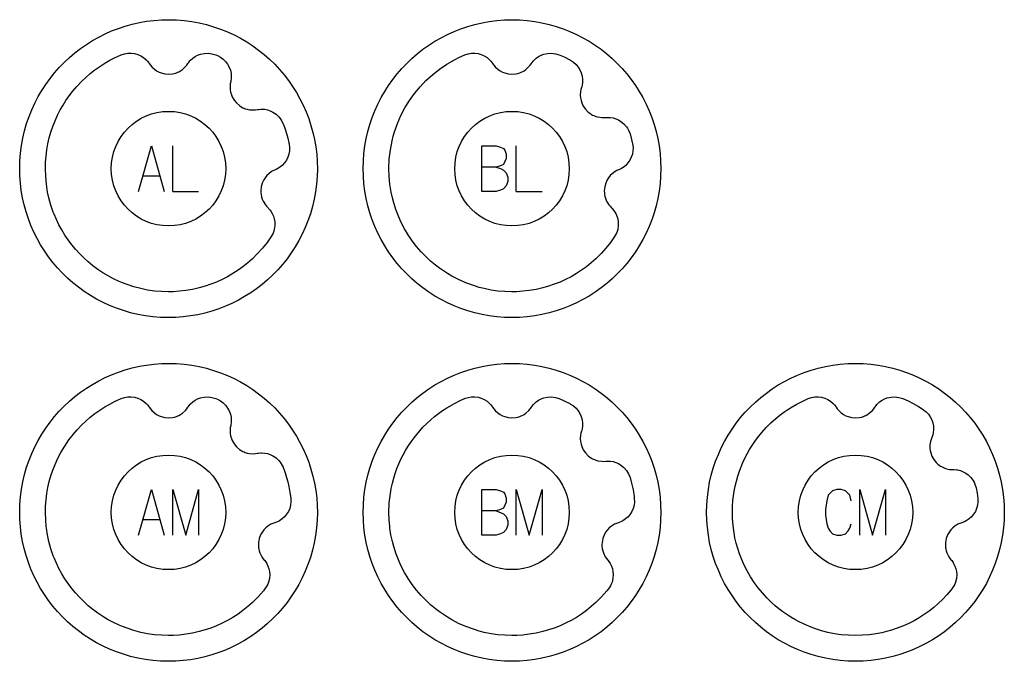
# Model space of a CAD drawing. Extents: x -212 to 474, y -1643 to 77.
# Drawn here: x -212 to -126, y -203 to -147 of the extents above; entities that cross this region are included whole.
import ezdxf

# ---------------------------------------------------------------- set-up
doc = ezdxf.new("R2010")
doc.units = 0
doc.layers.add('Capa por Defecto', color=1, linetype='CONTINUOUS')

msp = doc.modelspace()

# ---------------------------------------------------------------- linework, layer by layer
at = {"layer": 'Capa por Defecto'}
for points in [[(-197.766, -147.072), (-197.102, -147.159), (-196.451, -147.278), (-195.813, -147.428), (-195.188, -147.609), (-194.578, -147.819), (-193.983, -148.058), (-193.403, -148.324), (-192.84, -148.617), (-192.295, -148.936), (-191.768, -149.28), (-191.259, -149.648), (-190.77, -150.04), (-190.301, -150.454), (-189.853, -150.889), (-189.426, -151.344), (-189.022, -151.82), (-188.641, -152.314), (-188.284, -152.825), (-187.952, -153.354), (-187.645, -153.899), (-187.364, -154.459), (-187.109, -155.033), (-186.882, -155.62), (-186.684, -156.22), (-186.514, -156.832), (-186.374, -157.454), (-186.264, -158.085), (-186.185, -158.726), (-186.139, -159.375), (-186.124, -160.03), (-186.144, -160.692), (-186.197, -161.359), (-186.283, -162.023), (-186.402, -162.674), (-186.552, -163.312), (-186.733, -163.937), (-186.943, -164.547), (-187.182, -165.142), (-187.448, -165.722), (-187.741, -166.284), (-188.061, -166.83), (-188.405, -167.357), (-188.773, -167.866), (-189.164, -168.355), (-189.578, -168.824), (-190.013, -169.272), (-190.469, -169.699), (-190.944, -170.103), (-191.438, -170.483), (-191.95, -170.84), (-192.478, -171.173), (-193.023, -171.48), (-193.583, -171.761), (-194.157, -172.016), (-194.745, -172.243), (-195.344, -172.441), (-195.956, -172.611), (-196.578, -172.751), (-197.21, -172.861), (-197.85, -172.939), (-198.499, -172.986), (-199.155, -173), (-199.816, -172.981), (-200.483, -172.928), (-201.147, -172.842), (-201.798, -172.723), (-202.437, -172.572), (-203.061, -172.392), (-203.672, -172.182), (-204.267, -171.943), (-204.846, -171.677), (-205.409, -171.383), (-205.954, -171.064), (-206.482, -170.72), (-206.99, -170.352), (-207.48, -169.961), (-207.948, -169.547), (-208.397, -169.112), (-208.823, -168.656), (-209.227, -168.181), (-209.608, -167.687), (-209.965, -167.175), (-210.297, -166.646), (-210.604, -166.102), (-210.886, -165.542), (-211.14, -164.968), (-211.367, -164.38), (-211.566, -163.78), (-211.735, -163.169), (-211.875, -162.547), (-211.985, -161.915), (-212.064, -161.275), (-212.111, -160.626), (-212.125, -159.97), (-212.106, -159.309), (-212.053, -158.641), (-211.966, -157.978), (-211.847, -157.327), (-211.697, -156.688), (-211.516, -156.064), (-211.306, -155.453), (-211.067, -154.858), (-210.801, -154.279), (-210.508, -153.716), (-210.189, -153.171), (-209.845, -152.643), (-209.476, -152.135), (-209.085, -151.645), (-208.671, -151.176), (-208.236, -150.728), (-207.781, -150.302), (-207.305, -149.898), (-206.811, -149.517), (-206.3, -149.16), (-205.771, -148.828), (-205.226, -148.52), (-204.666, -148.239), (-204.092, -147.985), (-203.505, -147.758), (-202.905, -147.559), (-202.293, -147.39), (-201.671, -147.249), (-201.04, -147.14), (-200.399, -147.061), (-199.75, -147.014), (-199.095, -147), (-198.433, -147.019), (-197.766, -147.072)], [(-182.125, -160), (-182.108, -159.331), (-182.058, -158.671), (-181.975, -158.02), (-181.861, -157.38), (-181.716, -156.751), (-181.541, -156.134), (-181.336, -155.53), (-181.103, -154.94), (-180.843, -154.364), (-180.556, -153.803), (-180.243, -153.259), (-179.905, -152.732), (-179.542, -152.222), (-179.156, -151.731), (-178.748, -151.259), (-178.317, -150.808), (-177.866, -150.377), (-177.394, -149.969), (-176.903, -149.583), (-176.393, -149.22), (-175.866, -148.882), (-175.322, -148.569), (-174.761, -148.282), (-174.185, -148.022), (-173.595, -147.789), (-172.991, -147.584), (-172.374, -147.409), (-171.745, -147.264), (-171.105, -147.15), (-170.454, -147.067), (-169.794, -147.017), (-169.125, -147), (-168.456, -147.017), (-167.796, -147.067), (-167.145, -147.15), (-166.505, -147.264), (-165.876, -147.409), (-165.259, -147.584), (-164.655, -147.789), (-164.065, -148.022), (-163.489, -148.282), (-162.928, -148.569), (-162.384, -148.882), (-161.857, -149.22), (-161.347, -149.583), (-160.856, -149.969), (-160.384, -150.377), (-159.933, -150.808), (-159.502, -151.259), (-159.094, -151.731), (-158.708, -152.222), (-158.345, -152.732), (-158.007, -153.259), (-157.694, -153.803), (-157.407, -154.364), (-157.147, -154.94), (-156.914, -155.53), (-156.709, -156.134), (-156.534, -156.751), (-156.389, -157.38), (-156.275, -158.02), (-156.192, -158.671), (-156.142, -159.331), (-156.125, -160), (-156.142, -160.669), (-156.192, -161.329), (-156.275, -161.98), (-156.389, -162.62), (-156.534, -163.249), (-156.709, -163.866), (-156.914, -164.47), (-157.147, -165.06), (-157.407, -165.636), (-157.694, -166.197), (-158.007, -166.741), (-158.345, -167.268), (-158.708, -167.778), (-159.094, -168.269), (-159.502, -168.741), (-159.933, -169.192), (-160.384, -169.623), (-160.856, -170.031), (-161.347, -170.417), (-161.857, -170.78), (-162.384, -171.118), (-162.928, -171.431), (-163.489, -171.718), (-164.065, -171.978), (-164.655, -172.211), (-165.259, -172.416), (-165.876, -172.591), (-166.505, -172.736), (-167.145, -172.85), (-167.796, -172.933), (-168.456, -172.983), (-169.125, -173), (-169.794, -172.983), (-170.454, -172.933), (-171.105, -172.85), (-171.745, -172.736), (-172.374, -172.591), (-172.991, -172.416), (-173.595, -172.211), (-174.185, -171.978), (-174.761, -171.718), (-175.322, -171.431), (-175.866, -171.118), (-176.393, -170.78), (-176.903, -170.417), (-177.394, -170.031), (-177.866, -169.623), (-178.317, -169.192), (-178.748, -168.741), (-179.156, -168.269), (-179.542, -167.778), (-179.905, -167.268), (-180.243, -166.741), (-180.556, -166.197), (-180.843, -165.636), (-181.103, -165.06), (-181.336, -164.47), (-181.541, -163.866), (-181.716, -163.249), (-181.861, -162.62), (-181.975, -161.98), (-182.058, -161.329), (-182.108, -160.669), (-182.125, -160)], [(-188.59, -157.853), (-188.554, -158.146), (-188.56, -158.441), (-188.611, -158.728), (-188.702, -159.005), (-188.832, -159.263), (-188.997, -159.5), (-189.193, -159.711), (-189.419, -159.891), (-189.573, -159.987), (-189.733, -160.067), (-189.789, -160.092), (-189.958, -160.167), (-190.121, -160.258), (-190.37, -160.441), (-190.541, -160.607), (-190.691, -160.792), (-190.804, -160.969), (-190.939, -161.258), (-191.027, -161.574), (-191.064, -161.923), (-191.06, -162.098), (-191.039, -162.272), (-191.016, -162.391), (-190.99, -162.494), (-190.934, -162.667), (-190.859, -162.836), (-190.667, -163.152), (-190.555, -163.289), (-190.432, -163.415), (-190.38, -163.468), (-190.245, -163.627), (-190.194, -163.697), (-190.063, -163.913), (-189.96, -164.144), (-189.887, -164.386), (-189.845, -164.635), (-189.839, -164.973), (-189.888, -165.308), (-189.934, -165.468), (-189.994, -165.623), (-190.149, -165.916), (-190.518, -166.441), (-190.918, -166.942), (-191.346, -167.419), (-191.802, -167.87), (-192.203, -168.224), (-192.621, -168.56), (-193.056, -168.873), (-193.504, -169.165), (-193.968, -169.433), (-194.443, -169.679), (-194.932, -169.898), (-195.429, -170.097), (-195.93, -170.267), (-196.439, -170.411), (-197.027, -170.545), (-197.622, -170.645), (-198.165, -170.707), (-198.71, -170.742), (-199.033, -170.749), (-199.125, -170.75), (-199.743, -170.732), (-200.36, -170.68), (-200.959, -170.594), (-201.553, -170.474), (-202.158, -170.315), (-202.752, -170.122), (-203.142, -169.974), (-203.45, -169.844), (-203.931, -169.618), (-204.4, -169.369), (-204.856, -169.096), (-205.299, -168.801), (-205.726, -168.485), (-206.137, -168.148), (-206.531, -167.792), (-206.907, -167.417), (-207.254, -167.035), (-207.582, -166.636), (-207.892, -166.223), (-208.18, -165.796), (-208.449, -165.355), (-208.695, -164.902), (-208.92, -164.437), (-209.122, -163.962), (-209.188, -163.789), (-209.397, -163.179), (-209.569, -162.557), (-209.682, -162.04), (-209.789, -161.369), (-209.854, -160.69), (-209.875, -160), (-209.861, -159.449), (-209.82, -158.9), (-209.752, -158.365), (-209.657, -157.833), (-209.538, -157.317), (-209.394, -156.809), (-209.224, -156.307), (-209.031, -155.815), (-208.817, -155.343), (-208.581, -154.881), (-208.341, -154.461), (-208.082, -154.052), (-207.802, -153.653), (-207.506, -153.266), (-207.128, -152.822), (-206.727, -152.398), (-206.352, -152.04), (-205.96, -151.701), (-205.552, -151.381), (-205.129, -151.081), (-204.693, -150.802), (-204.244, -150.544), (-203.782, -150.308), (-203.31, -150.094), (-203.254, -150.073), (-202.968, -149.98), (-202.671, -149.928), (-202.379, -149.923), (-202.091, -149.959), (-201.812, -150.037), (-201.548, -150.154), (-201.304, -150.307), (-201.084, -150.494), (-200.96, -150.627), (-200.851, -150.769), (-200.816, -150.818), (-200.71, -150.971), (-200.59, -151.113), (-200.363, -151.322), (-200.167, -151.459), (-199.957, -151.571), (-199.762, -151.648), (-199.452, -151.725), (-199.125, -151.751), (-198.776, -151.721), (-198.605, -151.684), (-198.437, -151.63), (-198.325, -151.585), (-198.229, -151.54), (-198.069, -151.451), (-197.919, -151.346), (-197.645, -151.096), (-197.532, -150.961), (-197.431, -150.816), (-197.389, -150.755), (-197.259, -150.592), (-197.2, -150.529), (-197.013, -150.358), (-196.806, -150.213), (-196.583, -150.096), (-196.346, -150.007), (-196.015, -149.936), (-195.677, -149.921), (-195.502, -149.936), (-195.33, -149.968), (-194.995, -150.073), (-194.853, -150.134), (-194.586, -150.275), (-194.343, -150.453), (-194.137, -150.659), (-193.962, -150.892), (-193.825, -151.146), (-193.726, -151.417), (-193.666, -151.699), (-193.648, -151.987), (-193.657, -152.169), (-193.683, -152.346), (-193.695, -152.405), (-193.731, -152.588), (-193.75, -152.772), (-193.743, -153.081), (-193.705, -153.317), (-193.639, -153.546), (-193.559, -153.74), (-193.4, -154.017), (-193.192, -154.27), (-192.927, -154.5), (-192.782, -154.598), (-192.626, -154.68), (-192.516, -154.73), (-192.417, -154.767), (-192.242, -154.821), (-192.061, -154.856), (-191.692, -154.88), (-191.516, -154.867), (-191.342, -154.838), (-191.269, -154.826), (-191.061, -154.807), (-190.975, -154.805), (-190.722, -154.821), (-190.474, -154.87), (-190.234, -154.949), (-190.006, -155.057), (-189.726, -155.246), (-189.48, -155.479), (-189.369, -155.615), (-189.273, -155.761), (-189.116, -156.075), (-189.086, -156.15), (-188.943, -156.544), (-188.816, -156.944), (-188.705, -157.349), (-188.609, -157.757), (-188.592, -157.841), (-188.59, -157.853)], [(-158.809, -156.969), (-158.681, -157.442), (-158.592, -157.842), (-158.555, -158.14), (-158.56, -158.441), (-158.611, -158.728), (-158.702, -159.005), (-158.832, -159.263), (-158.997, -159.5), (-159.193, -159.711), (-159.419, -159.891), (-159.573, -159.987), (-159.733, -160.067), (-159.789, -160.092), (-159.958, -160.167), (-160.121, -160.258), (-160.37, -160.441), (-160.541, -160.607), (-160.691, -160.792), (-160.804, -160.969), (-160.939, -161.258), (-161.027, -161.574), (-161.064, -161.923), (-161.06, -162.098), (-161.039, -162.272), (-161.016, -162.391), (-160.99, -162.494), (-160.934, -162.667), (-160.859, -162.836), (-160.667, -163.152), (-160.555, -163.289), (-160.432, -163.415), (-160.38, -163.468), (-160.245, -163.627), (-160.194, -163.697), (-160.063, -163.913), (-159.96, -164.144), (-159.887, -164.386), (-159.845, -164.635), (-159.839, -164.973), (-159.888, -165.308), (-159.936, -165.476), (-160, -165.637), (-160.159, -165.932), (-160.522, -166.447), (-160.919, -166.944), (-161.346, -167.419), (-161.802, -167.87), (-162.203, -168.224), (-162.621, -168.56), (-163.056, -168.873), (-163.504, -169.165), (-163.968, -169.433), (-164.443, -169.679), (-164.932, -169.898), (-165.429, -170.097), (-165.93, -170.267), (-166.439, -170.411), (-167.027, -170.545), (-167.622, -170.645), (-168.165, -170.707), (-168.71, -170.742), (-169.033, -170.749), (-169.125, -170.75), (-169.744, -170.732), (-170.36, -170.68), (-170.959, -170.594), (-171.553, -170.474), (-171.984, -170.365), (-172.41, -170.239), (-173.153, -169.969), (-173.786, -169.689), (-174.379, -169.38), (-174.75, -169.162), (-175.112, -168.93), (-175.469, -168.678), (-175.817, -168.414), (-176.234, -168.063), (-176.635, -167.692), (-177.064, -167.249), (-177.466, -166.782), (-177.842, -166.293), (-178.188, -165.783), (-178.505, -165.255), (-178.792, -164.709), (-179.046, -164.147), (-179.267, -163.572), (-179.431, -163.068), (-179.454, -162.99), (-179.569, -162.557), (-179.682, -162.04), (-179.789, -161.369), (-179.854, -160.69), (-179.875, -160), (-179.843, -159.174), (-179.806, -158.763), (-179.751, -158.354), (-179.598, -157.563), (-179.5, -157.173), (-179.387, -156.787), (-179.135, -156.07), (-178.832, -155.373), (-178.48, -154.699), (-178.082, -154.052), (-177.641, -153.437), (-177.159, -152.855), (-176.637, -152.308), (-176.077, -151.799), (-175.466, -151.317), (-174.821, -150.88), (-174.144, -150.49), (-173.704, -150.271), (-173.255, -150.073), (-172.968, -149.98), (-172.671, -149.928), (-172.379, -149.923), (-172.091, -149.959), (-171.812, -150.037), (-171.548, -150.154), (-171.304, -150.307), (-171.084, -150.494), (-170.96, -150.627), (-170.851, -150.769), (-170.816, -150.818), (-170.71, -150.971), (-170.59, -151.113), (-170.363, -151.322), (-170.167, -151.459), (-169.957, -151.571), (-169.762, -151.648), (-169.452, -151.725), (-169.125, -151.751), (-168.776, -151.721), (-168.605, -151.684), (-168.437, -151.63), (-168.325, -151.585), (-168.229, -151.54), (-168.069, -151.451), (-167.919, -151.346), (-167.645, -151.096), (-167.532, -150.961), (-167.431, -150.816), (-167.389, -150.755), (-167.259, -150.592), (-167.2, -150.529), (-167.013, -150.358), (-166.806, -150.213), (-166.583, -150.096), (-166.346, -150.007), (-166.015, -149.936), (-165.677, -149.921), (-165.502, -149.936), (-165.33, -149.968), (-164.996, -150.073), (-164.583, -150.254), (-164.081, -150.505), (-164.009, -150.544), (-163.756, -150.708), (-163.528, -150.906), (-163.341, -151.129), (-163.188, -151.376), (-163.073, -151.642), (-162.998, -151.92), (-162.963, -152.206), (-162.97, -152.495), (-162.995, -152.675), (-163.037, -152.849), (-163.054, -152.907), (-163.105, -153.086), (-163.14, -153.268), (-163.16, -153.577), (-163.143, -153.815), (-163.097, -154.049), (-163.035, -154.249), (-162.9, -154.538), (-162.714, -154.809), (-162.471, -155.061), (-162.335, -155.171), (-162.187, -155.267), (-162.081, -155.326), (-161.986, -155.372), (-161.817, -155.44), (-161.64, -155.491), (-161.273, -155.547), (-161.097, -155.549), (-160.921, -155.536), (-160.848, -155.531), (-160.639, -155.529), (-160.553, -155.535), (-160.303, -155.573), (-160.06, -155.643), (-159.828, -155.743), (-159.609, -155.871), (-159.347, -156.083), (-159.122, -156.336), (-159.025, -156.48), (-158.942, -156.633), (-158.814, -156.955), (-158.809, -156.969)], [(-204.125, -160), (-204.099, -159.489), (-204.023, -158.992), (-203.9, -158.513), (-203.732, -158.054), (-203.522, -157.617), (-203.271, -157.204), (-202.983, -156.82), (-202.661, -156.464), (-202.305, -156.142), (-201.921, -155.854), (-201.508, -155.603), (-201.071, -155.393), (-200.612, -155.225), (-200.133, -155.102), (-199.636, -155.026), (-199.125, -155), (-198.614, -155.026), (-198.117, -155.102), (-197.638, -155.225), (-197.179, -155.393), (-196.742, -155.603), (-196.329, -155.854), (-195.945, -156.142), (-195.589, -156.464), (-195.267, -156.82), (-194.979, -157.204), (-194.728, -157.617), (-194.518, -158.054), (-194.35, -158.513), (-194.227, -158.992), (-194.151, -159.489), (-194.125, -160), (-194.151, -160.511), (-194.227, -161.008), (-194.35, -161.487), (-194.518, -161.946), (-194.728, -162.383), (-194.979, -162.796), (-195.267, -163.18), (-195.589, -163.536), (-195.945, -163.858), (-196.329, -164.146), (-196.742, -164.397), (-197.179, -164.607), (-197.638, -164.775), (-198.117, -164.898), (-198.614, -164.974), (-199.125, -165), (-199.636, -164.974), (-200.133, -164.898), (-200.612, -164.775), (-201.071, -164.607), (-201.508, -164.397), (-201.921, -164.146), (-202.305, -163.858), (-202.661, -163.536), (-202.983, -163.18), (-203.271, -162.796), (-203.522, -162.383), (-203.732, -161.946), (-203.9, -161.487), (-204.023, -161.008), (-204.099, -160.511), (-204.125, -160)], [(-174.125, -160), (-174.099, -159.489), (-174.023, -158.992), (-173.9, -158.513), (-173.732, -158.054), (-173.522, -157.617), (-173.271, -157.204), (-172.983, -156.82), (-172.661, -156.464), (-172.305, -156.142), (-171.921, -155.854), (-171.508, -155.603), (-171.071, -155.393), (-170.612, -155.225), (-170.133, -155.102), (-169.636, -155.026), (-169.125, -155), (-168.614, -155.026), (-168.117, -155.102), (-167.638, -155.225), (-167.179, -155.393), (-166.742, -155.603), (-166.329, -155.854), (-165.945, -156.142), (-165.589, -156.464), (-165.267, -156.82), (-164.979, -157.204), (-164.728, -157.617), (-164.518, -158.054), (-164.35, -158.513), (-164.227, -158.992), (-164.151, -159.489), (-164.125, -160), (-164.151, -160.511), (-164.227, -161.008), (-164.35, -161.487), (-164.518, -161.946), (-164.728, -162.383), (-164.979, -162.796), (-165.267, -163.18), (-165.589, -163.536), (-165.945, -163.858), (-166.329, -164.146), (-166.742, -164.397), (-167.179, -164.607), (-167.638, -164.775), (-168.117, -164.898), (-168.614, -164.974), (-169.125, -165), (-169.636, -164.974), (-170.133, -164.898), (-170.612, -164.775), (-171.071, -164.607), (-171.508, -164.397), (-171.921, -164.146), (-172.305, -163.858), (-172.661, -163.536), (-172.983, -163.18), (-173.271, -162.796), (-173.522, -162.383), (-173.732, -161.946), (-173.9, -161.487), (-174.023, -161.008), (-174.099, -160.511), (-174.125, -160)], [(-197.766, -177.072), (-197.102, -177.159), (-196.451, -177.278), (-195.813, -177.428), (-195.188, -177.609), (-194.578, -177.819), (-193.983, -178.058), (-193.403, -178.324), (-192.84, -178.617), (-192.295, -178.936), (-191.768, -179.28), (-191.259, -179.648), (-190.77, -180.04), (-190.301, -180.454), (-189.853, -180.889), (-189.426, -181.344), (-189.022, -181.82), (-188.641, -182.314), (-188.284, -182.825), (-187.952, -183.354), (-187.645, -183.899), (-187.364, -184.459), (-187.109, -185.033), (-186.882, -185.62), (-186.684, -186.22), (-186.514, -186.832), (-186.374, -187.454), (-186.264, -188.085), (-186.185, -188.726), (-186.139, -189.375), (-186.124, -190.03), (-186.144, -190.692), (-186.197, -191.359), (-186.283, -192.023), (-186.402, -192.674), (-186.552, -193.312), (-186.733, -193.937), (-186.943, -194.547), (-187.182, -195.142), (-187.448, -195.722), (-187.741, -196.284), (-188.061, -196.83), (-188.405, -197.357), (-188.773, -197.866), (-189.164, -198.355), (-189.578, -198.824), (-190.013, -199.272), (-190.469, -199.699), (-190.944, -200.103), (-191.438, -200.483), (-191.95, -200.84), (-192.478, -201.173), (-193.023, -201.48), (-193.583, -201.761), (-194.157, -202.016), (-194.745, -202.243), (-195.344, -202.441), (-195.956, -202.611), (-196.578, -202.751), (-197.21, -202.861), (-197.85, -202.939), (-198.499, -202.986), (-199.155, -203), (-199.816, -202.981), (-200.483, -202.928), (-201.147, -202.842), (-201.798, -202.723), (-202.437, -202.572), (-203.061, -202.392), (-203.672, -202.182), (-204.267, -201.943), (-204.846, -201.677), (-205.409, -201.383), (-205.954, -201.064), (-206.482, -200.72), (-206.99, -200.352), (-207.48, -199.961), (-207.948, -199.547), (-208.397, -199.112), (-208.823, -198.656), (-209.227, -198.181), (-209.608, -197.687), (-209.965, -197.175), (-210.297, -196.646), (-210.604, -196.102), (-210.886, -195.542), (-211.14, -194.968), (-211.367, -194.38), (-211.566, -193.78), (-211.735, -193.169), (-211.875, -192.547), (-211.985, -191.915), (-212.064, -191.275), (-212.111, -190.626), (-212.125, -189.97), (-212.106, -189.309), (-212.053, -188.641), (-211.966, -187.978), (-211.847, -187.327), (-211.697, -186.688), (-211.516, -186.064), (-211.306, -185.453), (-211.067, -184.858), (-210.801, -184.279), (-210.508, -183.716), (-210.189, -183.171), (-209.845, -182.643), (-209.476, -182.135), (-209.085, -181.645), (-208.671, -181.176), (-208.236, -180.728), (-207.781, -180.302), (-207.305, -179.898), (-206.811, -179.517), (-206.3, -179.16), (-205.771, -178.828), (-205.226, -178.52), (-204.666, -178.239), (-204.092, -177.985), (-203.505, -177.758), (-202.905, -177.559), (-202.293, -177.39), (-201.671, -177.249), (-201.04, -177.14), (-200.399, -177.061), (-199.75, -177.014), (-199.095, -177), (-198.433, -177.019), (-197.766, -177.072)], [(-182.125, -190), (-182.108, -189.331), (-182.058, -188.671), (-181.975, -188.02), (-181.861, -187.38), (-181.716, -186.751), (-181.541, -186.134), (-181.336, -185.53), (-181.103, -184.94), (-180.843, -184.364), (-180.556, -183.803), (-180.243, -183.259), (-179.905, -182.732), (-179.542, -182.222), (-179.156, -181.731), (-178.748, -181.259), (-178.317, -180.808), (-177.866, -180.377), (-177.394, -179.969), (-176.903, -179.583), (-176.393, -179.22), (-175.866, -178.882), (-175.322, -178.569), (-174.761, -178.282), (-174.185, -178.022), (-173.595, -177.789), (-172.991, -177.584), (-172.374, -177.409), (-171.745, -177.264), (-171.105, -177.15), (-170.454, -177.067), (-169.794, -177.017), (-169.125, -177), (-168.456, -177.017), (-167.796, -177.067), (-167.145, -177.15), (-166.505, -177.264), (-165.876, -177.409), (-165.259, -177.584), (-164.655, -177.789), (-164.065, -178.022), (-163.489, -178.282), (-162.928, -178.569), (-162.384, -178.882), (-161.857, -179.22), (-161.347, -179.583), (-160.856, -179.969), (-160.384, -180.377), (-159.933, -180.808), (-159.502, -181.259), (-159.094, -181.731), (-158.708, -182.222), (-158.345, -182.732), (-158.007, -183.259), (-157.694, -183.803), (-157.407, -184.364), (-157.147, -184.94), (-156.914, -185.53), (-156.709, -186.134), (-156.534, -186.751), (-156.389, -187.38), (-156.275, -188.02), (-156.192, -188.671), (-156.142, -189.331), (-156.125, -190), (-156.142, -190.669), (-156.192, -191.329), (-156.275, -191.98), (-156.389, -192.62), (-156.534, -193.249), (-156.709, -193.866), (-156.914, -194.47), (-157.147, -195.06), (-157.407, -195.636), (-157.694, -196.197), (-158.007, -196.741), (-158.345, -197.268), (-158.708, -197.778), (-159.094, -198.269), (-159.502, -198.741), (-159.933, -199.192), (-160.384, -199.623), (-160.856, -200.031), (-161.347, -200.417), (-161.857, -200.78), (-162.384, -201.118), (-162.928, -201.431), (-163.489, -201.718), (-164.065, -201.978), (-164.655, -202.211), (-165.259, -202.416), (-165.876, -202.591), (-166.505, -202.736), (-167.145, -202.85), (-167.796, -202.933), (-168.456, -202.983), (-169.125, -203), (-169.794, -202.983), (-170.454, -202.933), (-171.105, -202.85), (-171.745, -202.736), (-172.374, -202.591), (-172.991, -202.416), (-173.595, -202.211), (-174.185, -201.978), (-174.761, -201.718), (-175.322, -201.431), (-175.866, -201.118), (-176.393, -200.78), (-176.903, -200.417), (-177.394, -200.031), (-177.866, -199.623), (-178.317, -199.192), (-178.748, -198.741), (-179.156, -198.269), (-179.542, -197.778), (-179.905, -197.268), (-180.243, -196.741), (-180.556, -196.197), (-180.843, -195.636), (-181.103, -195.06), (-181.336, -194.47), (-181.541, -193.866), (-181.716, -193.249), (-181.861, -192.62), (-181.975, -191.98), (-182.058, -191.329), (-182.108, -190.669), (-182.125, -190)], [(-152.125, -190), (-152.108, -189.331), (-152.058, -188.671), (-151.975, -188.02), (-151.861, -187.38), (-151.716, -186.751), (-151.541, -186.134), (-151.336, -185.53), (-151.103, -184.94), (-150.843, -184.364), (-150.556, -183.803), (-150.243, -183.259), (-149.905, -182.732), (-149.542, -182.222), (-149.156, -181.731), (-148.748, -181.259), (-148.317, -180.808), (-147.866, -180.377), (-147.394, -179.969), (-146.903, -179.583), (-146.393, -179.22), (-145.866, -178.882), (-145.322, -178.569), (-144.761, -178.282), (-144.185, -178.022), (-143.595, -177.789), (-142.991, -177.584), (-142.374, -177.409), (-141.745, -177.264), (-141.105, -177.15), (-140.454, -177.067), (-139.794, -177.017), (-139.125, -177), (-138.456, -177.017), (-137.796, -177.067), (-137.145, -177.15), (-136.505, -177.264), (-135.876, -177.409), (-135.259, -177.584), (-134.655, -177.789), (-134.065, -178.022), (-133.489, -178.282), (-132.928, -178.569), (-132.384, -178.882), (-131.857, -179.22), (-131.347, -179.583), (-130.856, -179.969), (-130.384, -180.377), (-129.933, -180.808), (-129.502, -181.259), (-129.094, -181.731), (-128.708, -182.222), (-128.345, -182.732), (-128.007, -183.259), (-127.694, -183.803), (-127.407, -184.364), (-127.147, -184.94), (-126.914, -185.53), (-126.709, -186.134), (-126.534, -186.751), (-126.389, -187.38), (-126.275, -188.02), (-126.192, -188.671), (-126.142, -189.331), (-126.125, -190), (-126.142, -190.669), (-126.192, -191.329), (-126.275, -191.98), (-126.389, -192.62), (-126.534, -193.249), (-126.709, -193.866), (-126.914, -194.47), (-127.147, -195.06), (-127.407, -195.636), (-127.694, -196.197), (-128.007, -196.741), (-128.345, -197.268), (-128.708, -197.778), (-129.094, -198.269), (-129.502, -198.741), (-129.933, -199.192), (-130.384, -199.623), (-130.856, -200.031), (-131.347, -200.417), (-131.857, -200.78), (-132.384, -201.118), (-132.928, -201.431), (-133.489, -201.718), (-134.065, -201.978), (-134.655, -202.211), (-135.259, -202.416), (-135.876, -202.591), (-136.505, -202.736), (-137.145, -202.85), (-137.796, -202.933), (-138.456, -202.983), (-139.125, -203), (-139.794, -202.983), (-140.454, -202.933), (-141.105, -202.85), (-141.745, -202.736), (-142.374, -202.591), (-142.991, -202.416), (-143.595, -202.211), (-144.185, -201.978), (-144.761, -201.718), (-145.322, -201.431), (-145.866, -201.118), (-146.393, -200.78), (-146.903, -200.417), (-147.394, -200.031), (-147.866, -199.623), (-148.317, -199.192), (-148.748, -198.741), (-149.156, -198.269), (-149.542, -197.778), (-149.905, -197.268), (-150.243, -196.741), (-150.556, -196.197), (-150.843, -195.636), (-151.103, -195.06), (-151.336, -194.47), (-151.541, -193.866), (-151.716, -193.249), (-151.861, -192.62), (-151.975, -191.98), (-152.058, -191.329), (-152.108, -190.669), (-152.125, -190)], [(-189.11, -186.087), (-189.086, -186.15), (-188.943, -186.544), (-188.816, -186.944), (-188.705, -187.349), (-188.609, -187.757), (-188.516, -188.257), (-188.446, -188.76), (-188.443, -188.779), (-188.433, -189.07), (-188.465, -189.368), (-188.541, -189.65), (-188.655, -189.917), (-188.807, -190.163), (-188.991, -190.385), (-189.206, -190.578), (-189.446, -190.737), (-189.608, -190.82), (-189.775, -190.886), (-189.832, -190.905), (-190.008, -190.966), (-190.177, -191.041), (-190.442, -191.202), (-190.626, -191.353), (-190.792, -191.524), (-190.92, -191.69), (-191.08, -191.967), (-191.195, -192.274), (-191.262, -192.618), (-191.274, -192.793), (-191.268, -192.968), (-191.255, -193.089), (-191.238, -193.193), (-191.198, -193.371), (-191.138, -193.545), (-190.974, -193.878), (-190.874, -194.023), (-190.762, -194.16), (-190.716, -194.217), (-190.595, -194.387), (-190.55, -194.461), (-190.438, -194.688), (-190.356, -194.927), (-190.304, -195.174), (-190.284, -195.426), (-190.307, -195.763), (-190.386, -196.093), (-190.449, -196.256), (-190.525, -196.41), (-190.704, -196.684), (-190.828, -196.836), (-191.299, -197.369), (-191.802, -197.87), (-192.203, -198.224), (-192.621, -198.56), (-193.056, -198.873), (-193.504, -199.165), (-193.968, -199.433), (-194.443, -199.679), (-194.932, -199.898), (-195.429, -200.097), (-195.93, -200.267), (-196.439, -200.411), (-197.027, -200.545), (-197.622, -200.645), (-198.165, -200.707), (-198.71, -200.742), (-199.033, -200.749), (-199.125, -200.75), (-199.743, -200.732), (-200.36, -200.68), (-200.959, -200.594), (-201.553, -200.474), (-202.158, -200.315), (-202.752, -200.122), (-203.142, -199.974), (-203.45, -199.844), (-203.931, -199.618), (-204.4, -199.369), (-204.856, -199.096), (-205.299, -198.801), (-205.726, -198.485), (-206.137, -198.148), (-206.531, -197.792), (-206.907, -197.417), (-207.254, -197.035), (-207.582, -196.636), (-207.892, -196.223), (-208.18, -195.796), (-208.449, -195.355), (-208.695, -194.902), (-208.92, -194.437), (-209.122, -193.962), (-209.188, -193.789), (-209.397, -193.179), (-209.569, -192.557), (-209.696, -191.966), (-209.789, -191.369), (-209.809, -191.199), (-209.854, -190.69), (-209.875, -190), (-209.861, -189.449), (-209.82, -188.9), (-209.752, -188.365), (-209.657, -187.833), (-209.538, -187.317), (-209.394, -186.809), (-209.224, -186.307), (-209.031, -185.815), (-208.789, -185.285), (-208.519, -184.768), (-208.186, -184.212), (-207.821, -183.677), (-207.546, -183.317), (-207.451, -183.199), (-207.099, -182.789), (-206.727, -182.398), (-206.352, -182.04), (-205.96, -181.701), (-205.552, -181.381), (-205.129, -181.081), (-204.693, -180.802), (-204.244, -180.544), (-203.782, -180.308), (-203.31, -180.094), (-203.254, -180.073), (-202.968, -179.98), (-202.671, -179.928), (-202.379, -179.923), (-202.091, -179.959), (-201.812, -180.037), (-201.548, -180.154), (-201.304, -180.307), (-201.084, -180.494), (-200.96, -180.627), (-200.851, -180.769), (-200.816, -180.818), (-200.71, -180.971), (-200.59, -181.113), (-200.363, -181.322), (-200.167, -181.459), (-199.957, -181.571), (-199.762, -181.648), (-199.452, -181.725), (-199.125, -181.751), (-198.776, -181.721), (-198.605, -181.684), (-198.437, -181.63), (-198.325, -181.585), (-198.229, -181.54), (-198.069, -181.451), (-197.919, -181.346), (-197.645, -181.096), (-197.532, -180.961), (-197.431, -180.816), (-197.389, -180.755), (-197.259, -180.592), (-197.2, -180.529), (-197.013, -180.358), (-196.806, -180.213), (-196.583, -180.096), (-196.346, -180.007), (-196.015, -179.936), (-195.677, -179.921), (-195.502, -179.936), (-195.33, -179.968), (-194.995, -180.073), (-194.853, -180.134), (-194.586, -180.275), (-194.343, -180.453), (-194.137, -180.659), (-193.962, -180.892), (-193.825, -181.146), (-193.726, -181.417), (-193.666, -181.699), (-193.648, -181.987), (-193.657, -182.169), (-193.683, -182.346), (-193.695, -182.405), (-193.731, -182.588), (-193.75, -182.772), (-193.743, -183.081), (-193.705, -183.317), (-193.639, -183.546), (-193.559, -183.74), (-193.4, -184.017), (-193.192, -184.27), (-192.927, -184.5), (-192.782, -184.598), (-192.626, -184.68), (-192.516, -184.73), (-192.417, -184.767), (-192.242, -184.821), (-192.061, -184.856), (-191.692, -184.88), (-191.516, -184.867), (-191.342, -184.838), (-191.269, -184.826), (-191.061, -184.807), (-190.975, -184.805), (-190.722, -184.821), (-190.474, -184.87), (-190.234, -184.949), (-190.006, -185.057), (-189.726, -185.246), (-189.48, -185.479), (-189.37, -185.613), (-189.275, -185.758), (-189.119, -186.067), (-189.11, -186.087)], [(-173.238, -180.068), (-173.184, -180.047), (-172.931, -179.971), (-172.671, -179.928), (-172.379, -179.923), (-172.091, -179.959), (-171.812, -180.037), (-171.548, -180.154), (-171.304, -180.307), (-171.084, -180.494), (-170.96, -180.627), (-170.851, -180.769), (-170.816, -180.818), (-170.71, -180.971), (-170.59, -181.113), (-170.363, -181.322), (-170.167, -181.459), (-169.957, -181.571), (-169.762, -181.648), (-169.452, -181.725), (-169.125, -181.751), (-168.776, -181.721), (-168.605, -181.684), (-168.437, -181.63), (-168.325, -181.585), (-168.229, -181.54), (-168.069, -181.451), (-167.919, -181.346), (-167.645, -181.096), (-167.532, -180.961), (-167.431, -180.816), (-167.389, -180.755), (-167.259, -180.592), (-167.2, -180.529), (-167.013, -180.358), (-166.806, -180.213), (-166.583, -180.096), (-166.346, -180.007), (-166.015, -179.936), (-165.677, -179.921), (-165.502, -179.936), (-165.33, -179.968), (-164.996, -180.073), (-164.583, -180.254), (-164.081, -180.505), (-164.009, -180.544), (-163.756, -180.708), (-163.528, -180.906), (-163.341, -181.129), (-163.188, -181.376), (-163.073, -181.642), (-162.998, -181.92), (-162.963, -182.206), (-162.97, -182.495), (-162.995, -182.675), (-163.037, -182.849), (-163.054, -182.907), (-163.105, -183.086), (-163.14, -183.268), (-163.16, -183.577), (-163.143, -183.815), (-163.097, -184.049), (-163.035, -184.249), (-162.9, -184.538), (-162.714, -184.809), (-162.471, -185.061), (-162.335, -185.171), (-162.187, -185.267), (-162.081, -185.326), (-161.986, -185.372), (-161.817, -185.44), (-161.64, -185.491), (-161.273, -185.547), (-161.097, -185.549), (-160.921, -185.536), (-160.848, -185.531), (-160.639, -185.529), (-160.553, -185.535), (-160.303, -185.573), (-160.06, -185.643), (-159.828, -185.743), (-159.609, -185.871), (-159.347, -186.083), (-159.122, -186.336), (-159.024, -186.482), (-158.94, -186.636), (-158.812, -186.962), (-158.681, -187.442), (-158.555, -188.033), (-158.462, -188.63), (-158.443, -188.783), (-158.433, -189.07), (-158.465, -189.368), (-158.541, -189.65), (-158.655, -189.917), (-158.807, -190.163), (-158.991, -190.385), (-159.206, -190.578), (-159.446, -190.737), (-159.608, -190.82), (-159.775, -190.886), (-159.832, -190.905), (-160.008, -190.966), (-160.177, -191.041), (-160.442, -191.202), (-160.626, -191.353), (-160.792, -191.524), (-160.92, -191.69), (-161.08, -191.967), (-161.195, -192.274), (-161.262, -192.618), (-161.274, -192.793), (-161.268, -192.968), (-161.255, -193.089), (-161.238, -193.193), (-161.198, -193.371), (-161.138, -193.545), (-160.974, -193.878), (-160.874, -194.023), (-160.762, -194.16), (-160.716, -194.217), (-160.595, -194.387), (-160.55, -194.461), (-160.438, -194.688), (-160.356, -194.927), (-160.304, -195.174), (-160.284, -195.426), (-160.307, -195.763), (-160.386, -196.093), (-160.449, -196.256), (-160.525, -196.41), (-160.704, -196.684), (-160.828, -196.836), (-161.299, -197.369), (-161.802, -197.87), (-162.203, -198.224), (-162.621, -198.56), (-163.056, -198.873), (-163.504, -199.165), (-163.968, -199.433), (-164.443, -199.679), (-164.932, -199.898), (-165.429, -200.097), (-165.93, -200.267), (-166.439, -200.411), (-167.027, -200.545), (-167.622, -200.645), (-168.165, -200.707), (-168.71, -200.742), (-169.033, -200.749), (-169.125, -200.75), (-169.744, -200.732), (-170.36, -200.68), (-170.959, -200.594), (-171.553, -200.474), (-171.984, -200.365), (-172.41, -200.239), (-173.153, -199.969), (-173.786, -199.689), (-174.379, -199.38), (-174.75, -199.162), (-175.112, -198.93), (-175.469, -198.678), (-175.817, -198.414), (-176.234, -198.063), (-176.635, -197.692), (-177.064, -197.249), (-177.466, -196.782), (-177.842, -196.293), (-178.188, -195.783), (-178.505, -195.255), (-178.792, -194.709), (-179.046, -194.147), (-179.267, -193.572), (-179.431, -193.068), (-179.454, -192.99), (-179.569, -192.557), (-179.696, -191.966), (-179.789, -191.369), (-179.809, -191.199), (-179.854, -190.69), (-179.875, -190), (-179.843, -189.174), (-179.806, -188.763), (-179.751, -188.354), (-179.672, -187.908), (-179.575, -187.467), (-179.46, -187.029), (-179.326, -186.597), (-179.178, -186.181), (-179.012, -185.771), (-178.83, -185.369), (-178.631, -184.975), (-178.417, -184.589), (-178.186, -184.212), (-177.941, -183.845), (-177.68, -183.488), (-177.445, -183.191), (-177.178, -182.877), (-176.899, -182.573), (-176.569, -182.242), (-176.224, -181.926), (-175.89, -181.643), (-175.544, -181.374), (-175.188, -181.12), (-174.821, -180.88), (-174.144, -180.49), (-173.709, -180.273), (-173.265, -180.076), (-173.238, -180.068)], [(-128.586, -187.872), (-128.503, -188.332), (-128.443, -188.785), (-128.433, -189.071), (-128.465, -189.368), (-128.541, -189.65), (-128.655, -189.917), (-128.807, -190.163), (-128.991, -190.385), (-129.206, -190.578), (-129.446, -190.737), (-129.608, -190.82), (-129.775, -190.886), (-129.832, -190.905), (-130.008, -190.966), (-130.177, -191.041), (-130.442, -191.202), (-130.626, -191.353), (-130.792, -191.524), (-130.92, -191.69), (-131.08, -191.967), (-131.195, -192.274), (-131.262, -192.618), (-131.274, -192.793), (-131.268, -192.968), (-131.255, -193.089), (-131.238, -193.193), (-131.198, -193.371), (-131.138, -193.545), (-130.974, -193.878), (-130.874, -194.023), (-130.762, -194.16), (-130.716, -194.217), (-130.595, -194.387), (-130.55, -194.461), (-130.438, -194.688), (-130.356, -194.927), (-130.304, -195.174), (-130.284, -195.426), (-130.307, -195.763), (-130.386, -196.093), (-130.449, -196.256), (-130.525, -196.41), (-130.704, -196.683), (-130.797, -196.798), (-131.151, -197.209), (-131.524, -197.601), (-131.899, -197.959), (-132.291, -198.298), (-132.699, -198.618), (-133.121, -198.918), (-133.558, -199.197), (-134.007, -199.455), (-134.469, -199.691), (-134.941, -199.905), (-135.171, -199.998), (-135.577, -200.151), (-135.989, -200.284), (-136.407, -200.401), (-136.828, -200.504), (-137.357, -200.605), (-137.891, -200.68), (-138.507, -200.732), (-139.125, -200.75), (-139.125, -200.75), (-139.744, -200.732), (-140.36, -200.68), (-140.959, -200.594), (-141.553, -200.474), (-142.096, -200.334), (-142.63, -200.165), (-143.154, -199.969), (-143.668, -199.745), (-144.046, -199.56), (-144.416, -199.36), (-144.778, -199.145), (-145.132, -198.916), (-145.476, -198.674), (-145.81, -198.419), (-146.135, -198.15), (-146.448, -197.87), (-146.864, -197.461), (-147.258, -197.031), (-147.627, -196.58), (-147.971, -196.109), (-148.29, -195.621), (-148.582, -195.116), (-148.846, -194.597), (-149.081, -194.063), (-149.254, -193.61), (-149.407, -193.149), (-149.538, -192.682), (-149.648, -192.21), (-149.727, -191.791), (-149.789, -191.369), (-149.819, -191.113), (-149.86, -190.557), (-149.875, -190), (-149.863, -189.481), (-149.826, -188.963), (-149.779, -188.557), (-149.718, -188.153), (-149.631, -187.71), (-149.526, -187.272), (-149.403, -186.838), (-149.261, -186.409), (-149.115, -186.019), (-148.953, -185.635), (-148.776, -185.257), (-148.584, -184.887), (-148.379, -184.524), (-148.159, -184.17), (-147.926, -183.824), (-147.68, -183.488), (-147.314, -183.034), (-146.924, -182.6), (-146.512, -182.188), (-146.077, -181.799), (-145.737, -181.522), (-145.387, -181.26), (-145.025, -181.012), (-144.655, -180.778), (-144.315, -180.582), (-143.967, -180.401), (-143.255, -180.073), (-142.968, -179.98), (-142.671, -179.928), (-142.379, -179.923), (-142.091, -179.959), (-141.812, -180.037), (-141.548, -180.154), (-141.304, -180.307), (-141.084, -180.494), (-140.96, -180.627), (-140.851, -180.769), (-140.816, -180.818), (-140.71, -180.971), (-140.59, -181.113), (-140.363, -181.322), (-140.167, -181.459), (-139.957, -181.571), (-139.762, -181.648), (-139.452, -181.725), (-139.125, -181.751), (-138.776, -181.721), (-138.605, -181.684), (-138.437, -181.63), (-138.325, -181.585), (-138.229, -181.54), (-138.069, -181.451), (-137.919, -181.346), (-137.645, -181.096), (-137.532, -180.961), (-137.431, -180.816), (-137.389, -180.755), (-137.259, -180.592), (-137.2, -180.529), (-137.013, -180.358), (-136.806, -180.213), (-136.583, -180.096), (-136.346, -180.007), (-136.015, -179.936), (-135.677, -179.921), (-135.502, -179.936), (-135.33, -179.968), (-134.995, -180.073), (-134.528, -180.279), (-134.074, -180.508), (-133.632, -180.757), (-133.204, -181.026), (-133.143, -181.07), (-132.938, -181.236), (-132.757, -181.428), (-132.59, -181.667), (-132.459, -181.927), (-132.368, -182.201), (-132.317, -182.485), (-132.307, -182.773), (-132.339, -183.06), (-132.38, -183.237), (-132.437, -183.407), (-132.458, -183.463), (-132.525, -183.637), (-132.576, -183.815), (-132.623, -184.121), (-132.626, -184.36), (-132.601, -184.597), (-132.557, -184.802), (-132.447, -185.102), (-132.286, -185.387), (-132.065, -185.66), (-131.939, -185.781), (-131.801, -185.889), (-131.7, -185.958), (-131.61, -186.012), (-131.447, -186.095), (-131.275, -186.161), (-130.915, -186.248), (-130.74, -186.266), (-130.563, -186.268), (-130.49, -186.269), (-130.281, -186.286), (-130.196, -186.299), (-129.95, -186.359), (-129.715, -186.45), (-129.492, -186.569), (-129.285, -186.716), (-129.042, -186.95), (-128.841, -187.222), (-128.756, -187.374), (-128.688, -187.532), (-128.588, -187.863), (-128.586, -187.872)], [(-204.125, -190), (-204.099, -189.489), (-204.023, -188.992), (-203.9, -188.513), (-203.732, -188.054), (-203.522, -187.617), (-203.271, -187.204), (-202.983, -186.82), (-202.661, -186.464), (-202.305, -186.142), (-201.921, -185.854), (-201.508, -185.603), (-201.071, -185.393), (-200.612, -185.225), (-200.133, -185.102), (-199.636, -185.026), (-199.125, -185), (-198.614, -185.026), (-198.117, -185.102), (-197.638, -185.225), (-197.179, -185.393), (-196.742, -185.603), (-196.329, -185.854), (-195.945, -186.142), (-195.589, -186.464), (-195.267, -186.82), (-194.979, -187.204), (-194.728, -187.617), (-194.518, -188.054), (-194.35, -188.513), (-194.227, -188.992), (-194.151, -189.489), (-194.125, -190), (-194.151, -190.511), (-194.227, -191.008), (-194.35, -191.487), (-194.518, -191.946), (-194.728, -192.383), (-194.979, -192.796), (-195.267, -193.18), (-195.589, -193.536), (-195.945, -193.858), (-196.329, -194.146), (-196.742, -194.397), (-197.179, -194.607), (-197.638, -194.775), (-198.117, -194.898), (-198.614, -194.974), (-199.125, -195), (-199.636, -194.974), (-200.133, -194.898), (-200.612, -194.775), (-201.071, -194.607), (-201.508, -194.397), (-201.921, -194.146), (-202.305, -193.858), (-202.661, -193.536), (-202.983, -193.18), (-203.271, -192.796), (-203.522, -192.383), (-203.732, -191.946), (-203.9, -191.487), (-204.023, -191.008), (-204.099, -190.511), (-204.125, -190)], [(-174.125, -190), (-174.099, -189.489), (-174.023, -188.992), (-173.9, -188.513), (-173.732, -188.054), (-173.522, -187.617), (-173.271, -187.204), (-172.983, -186.82), (-172.661, -186.464), (-172.305, -186.142), (-171.921, -185.854), (-171.508, -185.603), (-171.071, -185.393), (-170.612, -185.225), (-170.133, -185.102), (-169.636, -185.026), (-169.125, -185), (-168.614, -185.026), (-168.117, -185.102), (-167.638, -185.225), (-167.179, -185.393), (-166.742, -185.603), (-166.329, -185.854), (-165.945, -186.142), (-165.589, -186.464), (-165.267, -186.82), (-164.979, -187.204), (-164.728, -187.617), (-164.518, -188.054), (-164.35, -188.513), (-164.227, -188.992), (-164.151, -189.489), (-164.125, -190), (-164.151, -190.511), (-164.227, -191.008), (-164.35, -191.487), (-164.518, -191.946), (-164.728, -192.383), (-164.979, -192.796), (-165.267, -193.18), (-165.589, -193.536), (-165.945, -193.858), (-166.329, -194.146), (-166.742, -194.397), (-167.179, -194.607), (-167.638, -194.775), (-168.117, -194.898), (-168.614, -194.974), (-169.125, -195), (-169.636, -194.974), (-170.133, -194.898), (-170.612, -194.775), (-171.071, -194.607), (-171.508, -194.397), (-171.921, -194.146), (-172.305, -193.858), (-172.661, -193.536), (-172.983, -193.18), (-173.271, -192.796), (-173.522, -192.383), (-173.732, -191.946), (-173.9, -191.487), (-174.023, -191.008), (-174.099, -190.511), (-174.125, -190)], [(-144.125, -190), (-144.099, -189.489), (-144.023, -188.992), (-143.9, -188.513), (-143.732, -188.054), (-143.522, -187.617), (-143.271, -187.204), (-142.983, -186.82), (-142.661, -186.464), (-142.305, -186.142), (-141.921, -185.854), (-141.508, -185.603), (-141.071, -185.393), (-140.612, -185.225), (-140.133, -185.102), (-139.636, -185.026), (-139.125, -185), (-138.614, -185.026), (-138.117, -185.102), (-137.638, -185.225), (-137.179, -185.393), (-136.742, -185.603), (-136.329, -185.854), (-135.945, -186.142), (-135.589, -186.464), (-135.267, -186.82), (-134.979, -187.204), (-134.728, -187.617), (-134.518, -188.054), (-134.35, -188.513), (-134.227, -188.992), (-134.151, -189.489), (-134.125, -190), (-134.151, -190.511), (-134.227, -191.008), (-134.35, -191.487), (-134.518, -191.946), (-134.728, -192.383), (-134.979, -192.796), (-135.267, -193.18), (-135.589, -193.536), (-135.945, -193.858), (-136.329, -194.146), (-136.742, -194.397), (-137.179, -194.607), (-137.638, -194.775), (-138.117, -194.898), (-138.614, -194.974), (-139.125, -195), (-139.636, -194.974), (-140.133, -194.898), (-140.612, -194.775), (-141.071, -194.607), (-141.508, -194.397), (-141.921, -194.146), (-142.305, -193.858), (-142.661, -193.536), (-142.983, -193.18), (-143.271, -192.796), (-143.522, -192.383), (-143.732, -191.946), (-143.9, -191.487), (-144.023, -191.008), (-144.099, -190.511), (-144.125, -190)]]:
    msp.add_lwpolyline(points, close=True, dxfattribs=at)
for points in [[(-201.75, -162), (-200.625, -158), (-199.5, -162)], [(-198.75, -162), (-198.75, -158)], [(-188.592, -157.841), (-188.592, -157.841)], [(-188.592, -157.841), (-188.592, -157.841)], [(-171.75, -162), (-171.75, -158), (-170.5, -158), (-170.125, -158.125), (-169.875, -158.25), (-169.75, -158.375), (-169.625, -158.75), (-169.625, -159.125), (-169.75, -159.375), (-169.875, -159.625), (-170.125, -159.75), (-170.5, -159.875), (-171.75, -159.875)], [(-168.75, -162), (-168.75, -158)], [(-170.5, -159.875), (-170.125, -160), (-169.875, -160.125), (-169.625, -160.375), (-169.5, -160.75), (-169.5, -161.125), (-169.625, -161.5), (-169.875, -161.75), (-170.125, -161.875), (-170.5, -162), (-171.75, -162)], [(-201.375, -160.625), (-199.875, -160.625)], [(-198.75, -162), (-196.5, -162)], [(-168.75, -162), (-166.5, -162)], [(-133.204, -181.026), (-133.202, -181.027)], [(-201.75, -192), (-200.625, -188), (-199.5, -192)], [(-198.75, -192), (-198.75, -188), (-197.625, -192), (-196.5, -188), (-196.5, -192)], [(-171.75, -192), (-171.75, -188), (-170.5, -188), (-170.125, -188.125), (-169.875, -188.25), (-169.75, -188.375), (-169.625, -188.75), (-169.625, -189.125), (-169.75, -189.375), (-169.875, -189.625), (-170.125, -189.75), (-170.5, -189.875), (-171.75, -189.875)], [(-168.75, -192), (-168.75, -188), (-167.625, -192), (-166.5, -188), (-166.5, -192)], [(-139.5, -189), (-139.625, -188.5), (-140, -188.125), (-140.375, -188), (-140.75, -188), (-141.125, -188.125), (-141.5, -188.5), (-141.625, -189), (-141.75, -189.75), (-141.75, -190.25), (-141.625, -191), (-141.5, -191.375), (-141.375, -191.625), (-141.125, -191.875), (-140.75, -192), (-140.375, -192), (-140, -191.875), (-139.75, -191.625), (-139.625, -191.375), (-139.5, -191)], [(-138.75, -192), (-138.75, -188), (-137.625, -192), (-136.5, -188), (-136.5, -192)], [(-170.5, -189.875), (-170.125, -190), (-169.875, -190.125), (-169.625, -190.375), (-169.5, -190.75), (-169.5, -191.125), (-169.625, -191.5), (-169.875, -191.75), (-170.125, -191.875), (-170.5, -192), (-171.75, -192)], [(-201.375, -190.625), (-199.875, -190.625)]]:
    msp.add_lwpolyline(points, dxfattribs=at)

doc.saveas('drawing.dxf')
